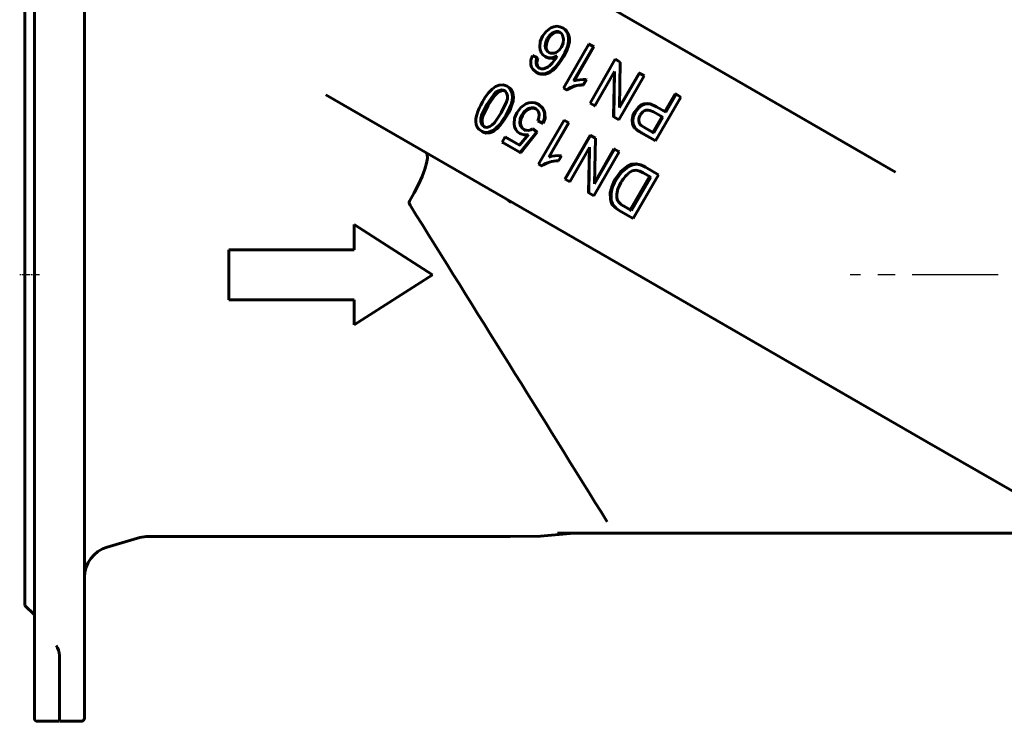
# Model space of a CAD drawing. Units: millimetres. Extents: x 2002 to 6449, y -209 to 209.
# Drawn here: x 2836 to 3150, y -208 to 16 of the extents above; entities that cross this region are included whole.
import ezdxf

# ---------------------------------------------------------------- set-up
doc = ezdxf.new("R2010")
doc.units = ezdxf.units.MM
doc.linetypes.add('CENTER_per1_scale0.059055', pattern=[3, 1.875, -0.375, 0.375, -0.375])
doc.linetypes.add('CENTER_per4_scale0.864846', pattern=[43.934165, 27.458853, -5.491771, 5.491771, -5.491771])

# ---------------------------------------------------------------- blocks, each defined once
blk = doc.blocks.new('Проекция_2')
at = {"color": 7, "linetype": 'Continuous', "lineweight": 60}
for p, q in [((-146.4, 73.67), (-12.24, -3.79)), ((-236.26, -65.77), (-236.26, 68.23)), ((-220.26, 68.23), (-220.26, -183.25)), ((-239.26, -65.77), (-239.26, 39.73)), ((-67.82, 13.02), (-67.54, 12.86)), ((-72.34, 9.42), (-72.66, 9.6)), ((-67.49, -6.2), (-59.39, 7.84)), ((-57.96, 7.01), (-64.27, -3.93)), ((-57.84, 6.94), (-64.15, -4)), ((-59.39, 7.84), (-57.96, 7.01)), ((-59.39, 7.84), (-59.24, 7.76)), ((-59.24, 7.76), (-57.84, 6.94)), ((-57.96, 7.01), (-57.84, 6.94)), ((-77.44, 4.18), (-75.96, 3.51)), ((-75.96, 3.51), (-75.65, 3.33)), ((-67.72, 3.93), (-67.5, 3.8)), ((-76.25, 1.63), (-75.95, 1.45)), ((-59.04, -11.01), (-50.97, 2.98)), ((-50.97, 2.98), (-49.38, 2.06)), ((-50.96, 2.97), (-49.4, 2.07)), ((-49.38, 2.06), (-49.62, -12.45)), ((-49.38, 2.06), (-49.4, 2.07)), ((-76.18, -1.18), (-75.9, -1.35)), ((-51.23, -0.88), (-57.56, -11.86)), ((-51.56, -15.32), (-51.24, -0.87)), ((-51.44, -15.39), (-51.23, -0.88)), ((-41.79, -2.32), (-49.86, -16.3)), ((-49.73, -12.38), (-43.39, -1.4)), ((-49.62, -12.45), (-43.27, -1.46)), ((-43.39, -1.4), (-41.93, -2.24)), ((-43.27, -1.46), (-43.39, -1.4)), ((-43.27, -1.46), (-41.79, -2.32)), ((-41.79, -2.32), (-41.93, -2.24)), ((-85.51, -5.63), (-85.14, -5.84)), ((-66.56, -6.74), (-67.49, -6.2)), ((-67.49, -6.2), (-67.35, -6.28)), ((-60.22, -3.51), (-61.18, -5.17)), ((-61.18, -5.17), (-61.11, -5.21)), ((-60.15, -3.55), (-61.11, -5.21)), ((-60.22, -3.51), (-60.15, -3.55)), ((-12.24, -3.79), (38.39, -33.02)), ((-47.25, -63.83), (-143.33, -8.36)), ((-66.44, -6.81), (-67.35, -6.28)), ((-66.56, -6.74), (-66.44, -6.81)), ((-30.09, -9.08), (-38.16, -23.06)), ((-35.19, -13.71), (-31.91, -8.02)), ((-34.88, -13.89), (-31.6, -8.2)), ((-31.6, -8.2), (-31.91, -8.02)), ((-31.75, -8.11), (-31.5, -8.26)), ((-31.6, -8.2), (-30.09, -9.08)), ((-91.51, -11.68), (-91.91, -11.45)), ((-75.56, -11.37), (-75.36, -11.49)), ((-59.04, -11.01), (-59.03, -11.01)), ((-57.56, -11.86), (-59.04, -11.01)), ((-57.56, -11.86), (-57.58, -11.85)), ((-37.83, -12.19), (-38.09, -12.04)), ((-38.09, -12.04), (-35.19, -13.71)), ((-37.83, -12.19), (-34.88, -13.89)), ((-85.91, -14.91), (-85.6, -15.09)), ((-80.81, -14.8), (-80.56, -14.95)), ((-51.44, -15.39), (-51.56, -15.32)), ((-49.86, -16.3), (-51.44, -15.39)), ((-44.63, -13.96), (-44.81, -13.85)), ((-39.02, -20.36), (-36.14, -15.36)), ((-35.84, -15.54), (-38.81, -13.82)), ((-38.72, -20.53), (-35.84, -15.54)), ((-34.88, -13.89), (-35.19, -13.71)), ((-74.09, -17.42), (-75.67, -16.71)), ((-75.67, -16.71), (-75.5, -16.81)), ((-73.95, -17.5), (-75.5, -16.81)), ((-75.44, -30.48), (-67.33, -16.44)), ((-74.09, -17.42), (-73.95, -17.5)), ((-65.9, -17.27), (-72.21, -28.21)), ((-65.85, -17.3), (-72.17, -28.24)), ((-67.33, -16.44), (-65.9, -17.27)), ((-67.33, -16.44), (-67.26, -16.48)), ((-67.26, -16.48), (-65.85, -17.3)), ((-65.9, -17.27), (-65.85, -17.3)), ((-41.92, -18.69), (-39.02, -20.36)), ((-41.67, -18.83), (-38.72, -20.53)), ((-93.77, -19.9), (-93.4, -20.11)), ((-87.06, -23.44), (-86.11, -21.8)), ((-86.11, -21.8), (-85.85, -21.95)), ((-86.11, -21.8), (-81.51, -24.46)), ((-85.85, -21.95), (-81.32, -24.56)), ((-81.51, -24.46), (-78.71, -21.06)), ((-76.04, -20.23), (-81.32, -26.76)), ((-75.89, -20.31), (-81.15, -26.85)), ((-79.64, -19.73), (-79.84, -19.61)), ((-77.26, -19.24), (-77.09, -19.34)), ((-77.26, -19.24), (-76.04, -20.23)), ((-77.09, -19.34), (-75.89, -20.31)), ((-76.04, -20.23), (-75.89, -20.31)), ((-67.04, -35.25), (-58.97, -21.27)), ((-66.97, -35.29), (-58.9, -21.31)), ((-58.9, -21.31), (-58.97, -21.27)), ((-58.97, -21.27), (-57.42, -22.17)), ((-58.9, -21.31), (-57.32, -22.22)), ((-44.6, -18.99), (-44.82, -18.86)), ((-42.49, -20.56), (-42.74, -20.41)), ((-38.49, -22.87), (-42.74, -20.41)), ((-38.16, -23.06), (-42.49, -20.56)), ((-39.02, -20.36), (-38.72, -20.53)), ((-87.06, -23.44), (-86.8, -23.59)), ((-81.32, -26.76), (-87.06, -23.44)), ((-81.15, -26.85), (-86.8, -23.59)), ((-59.58, -39.56), (-59.26, -25.11)), ((-57.32, -22.22), (-57.57, -36.73)), ((-57.32, -22.22), (-57.42, -22.17)), ((-38.16, -23.06), (-38.49, -22.87)), ((-81.32, -26.76), (-81.15, -26.85)), ((-68.16, -27.79), (-69.12, -29.45)), ((-68.16, -27.79), (-69.12, -29.45)), ((-68.16, -27.79), (-68.16, -27.79)), ((-59.17, -25.16), (-65.5, -36.14)), ((-59.4, -39.67), (-59.17, -25.16)), ((-49.75, -26.59), (-57.82, -40.57)), ((-57.57, -36.73), (-51.23, -25.74)), ((-57.56, -36.27), (-51.42, -25.63)), ((-51.42, -25.63), (-49.97, -26.47)), ((-51.23, -25.74), (-51.42, -25.63)), ((-51.23, -25.74), (-49.75, -26.59)), ((-49.75, -26.59), (-49.97, -26.47)), ((-74.51, -31.02), (-75.44, -30.48)), ((-75.44, -30.48), (-75.37, -30.52)), ((-74.45, -31.05), (-75.37, -30.52)), ((-74.51, -31.02), (-74.45, -31.05)), ((-69.12, -29.45), (-69.12, -29.45)), ((-41.3, -31.47), (-41.65, -31.27)), ((-57.5, -32.51), (-57.66, -32.42)), ((-54.25, -34.38), (-54.47, -34.26)), ((-46.21, -45.08), (-40.04, -34.39)), ((-37.2, -33.84), (-45.27, -47.82)), ((-39.65, -34.62), (-42.08, -33.22)), ((-41.3, -31.47), (-37.2, -33.84)), ((-66.97, -35.29), (-67.04, -35.25)), ((-65.5, -36.14), (-66.97, -35.29)), ((-50.73, -35.45), (-50.99, -35.3)), ((-45.82, -45.31), (-39.65, -34.62)), ((-59.4, -39.67), (-59.58, -39.56)), ((-57.82, -40.57), (-59.4, -39.67)), ((-57.47, -39.46), (-57.25, -39.58)), ((-51.27, -44.01), (-51.59, -43.83)), ((-48.21, -43.93), (-46.21, -45.08)), ((-48.2, -43.93), (-45.82, -45.31)), ((-49.19, -45.56), (-49.55, -45.35)), ((-45.27, -47.82), (-49.19, -45.56)), ((-46.21, -45.08), (-45.82, -45.31)), ((-134.26, -49.77), (-134.26, -57.77)), ((-109.26, -65.77), (-134.26, -49.77)), ((-134.26, -57.77), (-174.26, -57.77)), ((-174.26, -57.77), (-174.26, -73.77)), ((-239.26, -171.27), (-239.26, -65.77)), ((-236.26, -207.27), (-236.26, -65.77)), ((-134.26, -81.77), (-109.26, -65.77)), ((48.42, -119.07), (-47.25, -63.83)), ((-174.26, -73.77), (-134.26, -73.77)), ((-134.26, -73.77), (-134.26, -81.77)), ((89.62, -142.85), (48.42, -119.07)), ((-213.04, -152.68), (-202.63, -149.66)), ((-53.35, -148.27), (-69.26, -148.27)), ((-41.76, -148.27), (-53.35, -148.27)), ((83.81, -148.27), (-41.76, -148.27)), ((-239.26, -171.27), (-236.26, -174.27)), ((-220.26, -183.25), (-220.26, -192.38)), ((-228.26, -192.38), (-228.26, -187.22)), ((-228.26, -198.2), (-228.26, -192.38)), ((-220.26, -192.38), (-220.26, -198.2)), ((-228.26, -208.2), (-228.26, -198.2)), ((-220.26, -198.2), (-220.26, -207.2)), ((-235.26, -208.27), (-228.43, -208.27)), ((-229.23, -208.2), (-229.26, -208.2)), ((-228.64, -208.2), (-229.23, -208.2)), ((-221.26, -208.2), (-228.26, -208.2))]:
    blk.add_line(p, q, dxfattribs=at)
at = {"color": 7, "linetype": 'CENTER_per1_scale0.059055', "lineweight": 25}
blk.add_line((-234.6, -65.77), (-240.93, -65.77), dxfattribs=at)
at = {"color": 7, "linetype": 'CENTER_per4_scale0.864846', "lineweight": 25}
blk.add_line((202.98, -65.77), (23.91, -65.77), dxfattribs=at)
at = {"color": 7, "lineweight": 60, "flags": 128}
for points in [[(-74.16, 10.33), (-73.01, 11.86), (-71.49, 13.01), (-70.6, 13.38), (-69.65, 13.51), (-68.7, 13.39), (-67.82, 13.02)], [(-67.82, 13.02), (-67.29, 12.66), (-66.83, 12.22), (-66.17, 11.14), (-65.86, 9.9), (-65.87, 8.63), (-66.15, 7.39), (-66.58, 6.2), (-67.11, 5.04), (-67.72, 3.93)], [(-67.54, 12.86), (-67.02, 12.51), (-66.57, 12.07), (-65.92, 11), (-65.62, 9.77), (-65.64, 8.5), (-65.92, 7.26), (-66.36, 6.07), (-66.9, 4.92), (-67.5, 3.8)], [(-73.38, 3.82), (-74.1, 4.38), (-74.63, 5.12), (-74.95, 5.97), (-75.1, 6.87), (-74.89, 8.66), (-74.16, 10.33)], [(-72.66, 9.6), (-73.17, 8.47), (-73.37, 7.26), (-73.29, 6.64), (-73.08, 6.06), (-72.72, 5.56), (-72.23, 5.18)], [(-68.64, 11.62), (-69.22, 11.83), (-69.84, 11.84), (-70.44, 11.68), (-71.01, 11.42), (-71.95, 10.61), (-72.66, 9.6)], [(-68.36, 11.46), (-68.94, 11.67), (-69.55, 11.67), (-70.14, 11.51), (-70.7, 11.24), (-71.63, 10.43), (-72.34, 9.42)], [(-68.19, 6.88), (-67.66, 8.08), (-67.47, 9.38), (-67.77, 10.66), (-68.13, 11.2), (-68.64, 11.62)], [(-72.34, 9.42), (-72.86, 8.29), (-73.06, 7.08), (-72.99, 6.47), (-72.78, 5.89), (-72.43, 5.39), (-71.95, 5.02)], [(-72.23, 5.18), (-71.67, 4.95), (-71.06, 4.89), (-70.46, 4.98), (-69.89, 5.19), (-68.91, 5.91), (-68.19, 6.88)], [(-76.18, -1.18), (-77.32, -0.18), (-77.7, 0.48), (-77.91, 1.21), (-77.9, 2.73), (-77.44, 4.18)], [(-67.72, 3.93), (-68.44, 2.75), (-69.22, 1.62), (-70.08, 0.55), (-71.07, -0.41), (-72.21, -1.17), (-73.52, -1.62), (-74.89, -1.65), (-75.56, -1.48), (-76.18, -1.18)], [(-67.5, 3.8), (-68.22, 2.63), (-69, 1.49), (-69.86, 0.42), (-70.84, -0.54), (-71.98, -1.31), (-73.27, -1.77), (-74.63, -1.81), (-75.29, -1.64), (-75.9, -1.35)], [(-69.52, 4.07), (-70.43, 3.62), (-71.42, 3.4), (-72.43, 3.46), (-73.38, 3.82)], [(-69.78, 3.69), (-70.18, 3.48), (-71.16, 3.25), (-72.17, 3.31), (-73.1, 3.66)], [(-75.95, 1.45), (-75.64, 0.62), (-75.36, 0.28), (-75.2, 0.16)], [(-75.28, 0.18), (-74.57, -0.08), (-73.81, -0.06), (-72.42, 0.56)], [(-93.34, -10.62), (-92.43, -9.15), (-91.39, -7.75), (-90.21, -6.51), (-89.18, -5.74), (-87.99, -5.24), (-86.71, -5.19), (-86.09, -5.35), (-85.51, -5.63)], [(-85.51, -5.63), (-84.98, -6), (-84.53, -6.46), (-83.95, -7.61), (-83.76, -8.89), (-83.88, -10.17), (-84.24, -11.41), (-84.72, -12.61), (-85.28, -13.78), (-85.91, -14.91)], [(-85.14, -5.84), (-84.63, -6.2), (-84.19, -6.66), (-83.62, -7.8), (-83.44, -9.07), (-83.57, -10.35), (-83.93, -11.59), (-84.41, -12.79), (-84.98, -13.95), (-85.6, -15.09)], [(-86.36, -7.02), (-86.81, -6.84), (-87.29, -6.79), (-88.22, -7.04), (-89.04, -7.56), (-89.72, -8.25), (-91.91, -11.45)], [(-86, -7.23), (-86.44, -7.06), (-86.91, -7.01), (-87.84, -7.27), (-88.65, -7.79), (-89.33, -8.47), (-91.51, -11.68)], [(-87.35, -14.08), (-85.65, -10.56), (-85.41, -9.59), (-85.39, -8.63), (-85.68, -7.69), (-85.97, -7.32), (-86.36, -7.02)], [(-95.48, -16.95), (-95.43, -15.86), (-95.18, -14.73), (-94.82, -13.66), (-94.4, -12.65), (-93.89, -11.62), (-93.34, -10.62)], [(-91.91, -11.45), (-93.61, -14.98), (-93.85, -15.93), (-93.87, -16.91), (-93.58, -17.84), (-93.27, -18.21), (-92.88, -18.51)], [(-91.51, -11.68), (-93.21, -15.21), (-93.46, -16.16), (-93.48, -17.13), (-93.38, -17.63), (-93.2, -18.05), (-92.9, -18.43), (-92.52, -18.72)], [(-82.38, -14.07), (-81.15, -12.45), (-79.49, -11.27), (-78.53, -10.92), (-77.52, -10.8), (-76.5, -10.96), (-75.56, -11.37)], [(-76.35, -12.79), (-76.99, -12.54), (-77.67, -12.48), (-78.34, -12.61), (-78.96, -12.87), (-80.02, -13.71), (-80.81, -14.8)], [(-75.56, -11.37), (-74.26, -12.51), (-73.83, -13.26), (-73.57, -14.08), (-73.55, -15.8), (-74.09, -17.42)], [(-75.36, -11.49), (-74.08, -12.61), (-73.66, -13.36), (-73.41, -14.17), (-73.4, -15.88), (-73.95, -17.5)], [(-44.81, -13.85), (-43.59, -12.28), (-42.79, -11.68), (-41.88, -11.26), (-40.89, -11.12), (-39.91, -11.26), (-38.09, -12.04)], [(-44.63, -13.96), (-43.4, -12.39), (-42.59, -11.79), (-41.68, -11.38), (-40.68, -11.24), (-39.68, -11.39), (-37.83, -12.19)], [(-85.91, -14.91), (-86.82, -16.39), (-87.85, -17.78), (-89.04, -19.02), (-90.09, -19.79), (-91.28, -20.29), (-92.56, -20.34), (-93.19, -20.18), (-93.77, -19.9)], [(-85.6, -15.09), (-86.52, -16.56), (-87.55, -17.95), (-88.73, -19.2), (-89.77, -19.98), (-90.95, -20.48), (-92.22, -20.54), (-92.83, -20.38), (-93.4, -20.11)], [(-92.88, -18.51), (-92.43, -18.69), (-91.96, -18.74), (-91.02, -18.48), (-90.21, -17.96), (-89.52, -17.28), (-87.35, -14.08)], [(-81.4, -20.68), (-82.15, -20.12), (-82.72, -19.38), (-83.09, -18.52), (-83.28, -17.61), (-83.11, -15.77), (-82.38, -14.07)], [(-80.81, -14.8), (-81.33, -15.98), (-81.48, -17.26), (-81.35, -17.9), (-81.08, -18.49), (-80.67, -18.99), (-80.15, -19.38)], [(-80.56, -14.95), (-81.09, -16.12), (-81.25, -17.4), (-81.13, -18.03), (-80.86, -18.62), (-80.46, -19.11), (-80.08, -19.39)], [(-76.15, -12.91), (-76.78, -12.67), (-77.45, -12.61), (-78.11, -12.74), (-78.73, -13), (-79.78, -13.85), (-80.56, -14.95)], [(-75.67, -16.71), (-75.34, -15.68), (-75.26, -14.6), (-75.37, -14.06), (-75.59, -13.56), (-75.92, -13.13), (-76.35, -12.79)], [(-44.82, -18.86), (-45.45, -17.7), (-45.62, -16.38), (-45.37, -15.07), (-44.81, -13.85)], [(-44.6, -18.99), (-45.25, -17.82), (-45.42, -16.49), (-45.18, -15.18), (-44.63, -13.96)], [(-43, -14.79), (-43.45, -15.94), (-43.5, -16.56), (-43.41, -17.16), (-43.15, -17.72), (-42.7, -18.15), (-41.67, -18.83)], [(-38.81, -13.82), (-39.95, -13.32), (-40.55, -13.21), (-41.17, -13.24), (-41.75, -13.46), (-42.25, -13.82), (-43, -14.79)], [(-93.77, -19.9), (-94.48, -19.36), (-95.03, -18.66), (-95.36, -17.84), (-95.48, -16.95)], [(-80.15, -19.38), (-79.44, -19.66), (-78.68, -19.72), (-77.94, -19.57), (-77.26, -19.24)], [(-111.4, -26.79), (-110.98, -27.4), (-110.9, -28.53), (-111.15, -30.12), (-111.73, -32.13), (-112.61, -34.45), (-113.75, -37), (-115.11, -39.67), (-116.62, -42.34)], [(-50.99, -35.3), (-49.31, -32.93), (-47.09, -31.07), (-45.77, -30.49), (-44.34, -30.35), (-42.94, -30.66), (-41.65, -31.27)], [(-50.73, -35.45), (-49.04, -33.08), (-46.81, -31.23), (-45.47, -30.66), (-44.03, -30.53), (-42.61, -30.85), (-41.3, -31.47)], [(-42.08, -33.22), (-43.19, -32.68), (-44.39, -32.41), (-45.01, -32.46), (-45.6, -32.64), (-46.66, -33.29)], [(-51.59, -43.83), (-51.93, -43.38), (-52.21, -42.89), (-52.56, -41.81), (-52.59, -39.55), (-52.35, -38.43), (-51.99, -37.35), (-51.53, -36.31), (-50.99, -35.3)], [(-51.27, -44.01), (-51.62, -43.56), (-51.91, -43.06), (-52.27, -41.98), (-52.32, -39.71), (-52.09, -38.59), (-51.73, -37.5), (-51.27, -36.46), (-50.73, -35.45)], [(-49.17, -36.38), (-49.68, -37.34), (-50.12, -38.38), (-50.42, -39.39), (-50.53, -40.19), (-50.52, -41.01), (-50.35, -41.81), (-50.18, -42.18), (-49.98, -42.54)], [(-116.62, -42.34), (-116.69, -42.49), (-116.72, -42.65), (-116.69, -42.98), (-116.42, -43.57)], [(-84.26, -42.69), (-85.83, -41.56)], [(-199.85, -149.27), (-132.55, -149.27), (-122.94, -149.27), (-113.32, -149.27), (-103.71, -149.27), (-94.1, -149.27), (-84.48, -149.27), (-74.88, -149.22), (-65.42, -148.33)]]:
    blk.add_lwpolyline(points, dxfattribs=at)
at = {"color": 7, "linetype": 'Continuous', "lineweight": 60}
for centre, radius, start, end in [((-72.18, 1.95), 4.09, 157.6451, 184.5554), ((-71.84, 1.75), 4.13, 157.495, 184.0859), ((-79.34, 9.23), 11.09, 308.6175, 332.3211), ((-74.29, 1.9), 1.99, 187.8825, 239.8995), ((-61.43, -14.32), 9.15, 88.4341, 124.1076), ((-61.28, -14.3), 9.09, 88.9125, 124.5558), ((-61.16, -14.15), 10.68, 84.9681, 106.9278), ((-79.55, -17.33), 3.83, 241.0966, 282.6942), ((-38.81, -12.97), 8.42, 224.4017, 242.1082), ((-38.42, -12.88), 8.69, 224.647, 242.0777), ((-69.1, -38.46), 10.71, 84.9484, 106.868), ((-69.37, -38.61), 9.17, 88.4062, 124.0462), ((-69.3, -38.55), 9.1, 88.8842, 124.4949), ((-39.36, -41.78), 11.2, 130.6961, 151.1945), ((-78559.47, -48906.89), 92417.19, 31.8455888, 31.9193817), ((-45.4, -37.66), 8.74, 224.9122, 241.6868), ((-45.35, -38.47), 6.16, 221.3109, 242.4249), ((-44.91, -37.62), 9.02, 225.1496, 241.6628), ((-199.85, -159.27), 10, 90, 106.1443), ((-67.88, -235.77), 87.51, 88.3561, 90.9891), ((-20.35, -223.34), 87.51, 120.9732, 120.9991), ((-210.26, -162.29), 10, 106.1443, 180), ((-234.87, -187.6), 6.62, 3.2957, 32.087), ((-221.26, -207.2), 1, 270, 0), ((-235.26, -207.27), 1, 180, 270), ((-221.26, -207.27), 1, 270, 0)]:
    blk.add_arc(centre, radius, start, end, dxfattribs=at)

msp = doc.modelspace()

# ---------------------------------------------------------------- block references
msp.add_blockref('Проекция_2', (3077.27, 0))

doc.saveas('drawing.dxf')
